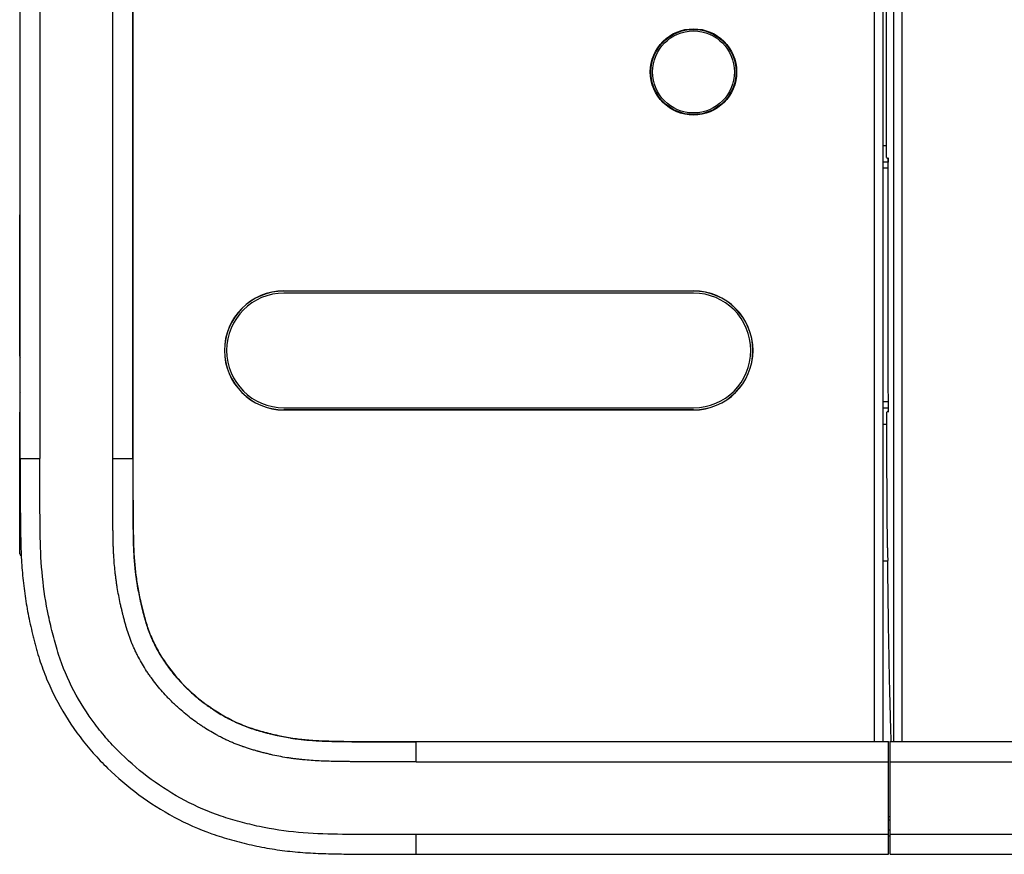
# Model space of a CAD drawing. Units: millimetres. Extents: x 6 to 552, y 6 to 425.
# Drawn here: x 128 to 158, y 201 to 227 of the extents above; entities that cross this region are included whole.
import ezdxf

# ---------------------------------------------------------------- set-up
doc = ezdxf.new("R2010")
doc.units = ezdxf.units.MM
doc.layers.add('SOLID', color=7, linetype='Continuous', lineweight=25)

msp = doc.modelspace()

# ---------------------------------------------------------------- linework, layer by layer
at = {"layer": 'SOLID', "color": 7, "linetype": 'Continuous', "lineweight": 25, "true_color": 0xffffff}
for p, q in [((154.225815, 204.7647307), (154.225815, 270.6414767)), ((154.4754723, 270.6414767), (154.4754723, 204.7647307)), ((127.566387, 213.4106037), (127.566387, 261.9956037)), ((128.1662956, 261.9956037), (128.1662956, 213.4106037)), ((130.3870034, 213.4106037), (130.3870034, 261.9956037)), ((130.9978671, 261.9956037), (130.9978671, 213.4106037)), ((131.0057312, 213.4106037), (131.0057312, 261.9956037)), ((153.6382312, 204.7656037), (153.6382312, 261.2015231)), ((153.8882312, 261.2015231), (153.8882312, 204.7656037)), ((154.0052927, 222.9531037), (153.8882312, 222.9531037)), ((154.0563856, 222.4531037), (153.8882312, 222.4531037)), ((154.0053068, 222.594609), (154.0563703, 222.560584)), ((154.0632312, 222.4531037), (154.0632312, 222.5866068)), ((153.8882312, 222.2783759), (154.0564105, 222.2783659)), ((127.5483386, 221.4166897), (127.5483386, 220.8460551)), ((127.5483386, 217.0960551), (127.5483386, 220.8460551)), ((127.566387, 220.8460551), (127.5483386, 220.8460551)), ((135.6132312, 218.5195311), (148.1132312, 218.5195311)), ((135.6132312, 218.5195311), (135.6132312, 218.5156037)), ((148.1132312, 218.5156037), (135.6132312, 218.5156037)), ((148.1132312, 218.5195311), (148.1132312, 218.5156037)), ((148.1132312, 218.4531037), (135.6132312, 218.4531037)), ((127.5483386, 216.5254204), (127.5483386, 217.0960551)), ((127.566387, 217.0960551), (127.5483386, 217.0960551)), ((127.5483386, 215.3868879), (127.5483386, 214.8162532)), ((135.6132312, 214.9531037), (148.1132312, 214.9531037)), ((135.6132312, 214.8866763), (135.6132312, 214.8906037)), ((135.6132312, 214.8906037), (148.1132312, 214.8906037)), ((148.1132312, 214.8866763), (135.6132312, 214.8866763)), ((148.1132312, 214.8866763), (148.1132312, 214.8906037)), ((154.0610365, 215.137021), (153.8882312, 215.1370677)), ((153.8882312, 214.9531037), (154.0613871, 214.9531037)), ((154.0632312, 214.822734), (154.0632312, 214.9531037)), ((127.5483386, 211.0662532), (127.5483386, 214.8162532)), ((127.566387, 214.8162532), (127.5483386, 214.8162532)), ((154.0615854, 214.8490984), (154.0105553, 214.8150956)), ((153.8882312, 214.4531037), (154.0121136, 214.4531037)), ((127.566387, 213.4106037), (128.1662956, 213.4106037)), ((130.3870034, 213.4106037), (130.9978671, 213.4106037)), ((130.9978671, 213.4106037), (131.0057312, 213.4106037)), ((127.5483386, 210.4956186), (127.5483386, 211.0662532)), ((154.0346479, 210.2740902), (153.8882312, 210.2746475)), ((139.6507312, 204.7577396), (139.6507312, 204.7656037)), ((139.6507312, 204.7656037), (154.0632312, 204.7656037)), ((139.6507312, 204.1468758), (139.6507312, 204.7577396)), ((154.0632312, 204.7577396), (139.6507312, 204.7577396)), ((154.0632312, 204.7656037), (154.0632312, 204.7577396)), ((154.0632312, 204.1468758), (154.0632312, 204.7577396)), ((154.1132312, 204.7647307), (218.5757312, 204.7647307)), ((154.1132312, 204.7647307), (154.1132312, 204.7568666)), ((154.1132312, 204.1460028), (154.1132312, 204.7568666)), ((218.5757312, 204.7568666), (154.1132312, 204.7568666)), ((139.6507312, 204.1468758), (154.0632312, 204.1468758)), ((154.0632312, 201.9261681), (154.0632312, 204.1468758)), ((154.1132312, 204.1460028), (218.5757312, 204.1460028)), ((154.1132312, 201.9261681), (154.1132312, 204.1460028)), ((154.1132312, 202.4689587), (154.0632312, 202.4689151)), ((154.0632312, 202.3829018), (154.1132312, 202.3827272)), ((154.1132312, 202.0601807), (154.0632312, 202.0603552)), ((139.6507312, 201.3262595), (139.6507312, 201.9261681)), ((154.0632312, 201.9261681), (139.6507312, 201.9261681)), ((154.0632312, 201.3262595), (154.0632312, 201.9261681)), ((154.0632312, 201.8859883), (154.1132312, 201.8858138)), ((218.5757312, 201.9261681), (154.1132312, 201.9261681)), ((154.1132312, 201.3262595), (154.1132312, 201.9261681)), ((139.6507312, 201.3262595), (154.0632312, 201.3262595)), ((154.1132312, 201.3262595), (218.5757312, 201.3262595))]:
    msp.add_line(p, q, dxfattribs=at)
for radius in [1.3174977, 1.3, 1.25]:
    msp.add_circle((148.1132312, 225.2031037), radius, dxfattribs=at)
for centre, radius, start, end in [((127.5983386, 221.4166897), 0.05, 129.71963768, 180), ((135.6132312, 216.7031037), 1.8164274, 90, 270), ((135.6132312, 216.7031037), 1.8125, 90, 270), ((148.1132312, 216.7031037), 1.8164274, 270, 90), ((148.1132312, 216.7031037), 1.8125, 270, 90), ((135.6132312, 216.7031037), 1.75, 90, 270), ((148.1132312, 216.7031037), 1.75, 270, 90), ((127.5983386, 216.5254204), 0.05, 180, 230.28036232), ((127.5983386, 215.3868879), 0.05, 129.71963768, 180), ((127.5983386, 210.4956186), 0.05, 180, 269.5)]:
    msp.add_arc(centre, radius, start, end, dxfattribs=at)
for points, knots in [([(154.0053068, 222.594609), (154.0052069, 223.2074968), (154.0049956, 224.5046403), (154.005074, 226.5562143), (154.005298, 228.6907873), (154.0062102, 230.8313795), (154.0078281, 232.9043209), (154.0066073, 234.2813756), (154.0059984, 234.9681539)], [0, 0, 0, 0, 0.1485962327, 0.3144957888, 0.4974091521, 0.6661291931, 0.8334886577, 1, 1, 1, 1]), ([(154.0615854, 214.8490984), (154.0596542, 215.4913527), (154.0584407, 216.1337842), (154.057098, 217.4189148), (154.0570632, 218.0616373), (154.0566342, 219.9897247), (154.0564582, 221.2751435), (154.0563703, 222.560584)], [0, 0, 0, 0, 0.25, 0.25, 0.5, 0.5, 1, 1, 1, 1]), ([(154.035093, 210.6769481), (154.0285408, 211.360124), (154.0234755, 212.0472338), (154.0155163, 213.4271984), (154.0126294, 214.1200717), (154.0105553, 214.8150956)], [0, 0, 0, 0, 0.5, 0.5, 1, 1, 1, 1]), ([(127.566387, 213.4106037), (127.566387, 213.1984207), (127.5663801, 212.9862394), (127.566504, 212.6679701), (127.5665678, 212.5618808), (127.5667642, 212.3497031), (127.5668971, 212.2436222), (127.5672553, 212.0314317), (127.5672596, 211.925341), (127.5678889, 211.7662471), (127.5682025, 211.713221), (127.5689393, 211.6336899), (127.5692293, 211.6071809), (127.5697448, 211.5674194), (127.56993, 211.5541659), (127.5703295, 211.5276596), (127.5705439, 211.514413), (127.5710039, 211.4878956), (127.5712268, 211.4746237), (127.5716593, 211.4480911), (127.5718692, 211.4348242), (127.5724828, 211.3950221), (127.5728708, 211.3684857), (127.5739988, 211.2888748), (127.5747031, 211.2357989), (127.5761626, 211.1296634), (127.5769179, 211.0766037), (127.578626, 210.9705208), (127.5795789, 210.917493), (127.5818287, 210.8115128), (127.583195, 210.7585653), (127.5864393, 210.6527313), (127.588317, 210.5998495), (127.5947586, 210.441315), (127.6001308, 210.3357733), (127.6198127, 210.0196368), (127.6376878, 209.8095287), (127.6847145, 209.3908571), (127.7139588, 209.1822875), (127.7661442, 208.870537), (127.7849258, 208.7668045), (127.8252154, 208.5597019), (127.8467225, 208.4563369), (127.8924206, 208.2499424), (127.9164586, 208.1468901), (127.9541479, 207.9925323), (127.9669834, 207.9411152), (127.9931749, 207.8383489), (128.0065323, 207.7869935), (128.0337375, 207.6843718), (128.0476951, 207.6330631), (128.0764162, 207.5305672), (128.091178, 207.4793863), (128.1367949, 207.3262766), (128.1689798, 207.224786), (128.2375873, 207.0241777), (128.273888, 206.9249231), (128.3503887, 206.7284973), (128.3905904, 206.6313211), (128.5169238, 206.3428344), (128.6087838, 206.1545652), (128.9062694, 205.6013818), (129.1338698, 205.2481428), (129.5182138, 204.7410841), (129.6536653, 204.5758888), (129.9337164, 204.258835), (130.0788926, 204.1061725), (130.5292239, 203.665028), (130.8489631, 203.3931658), (131.5269266, 202.8932749), (131.8883977, 202.6636898), (132.6327563, 202.2643162), (133.016108, 202.0934936), (133.5105583, 201.9193857), (133.6102316, 201.8865515), (133.8108872, 201.8241812), (133.9118613, 201.7946476), (134.1148842, 201.7381946), (134.2168325, 201.7110645), (134.4216712, 201.6593004), (134.524574, 201.6346632), (134.7314303, 201.5881771), (134.8350419, 201.566554), (135.0425803, 201.5265107), (135.1465026, 201.5080915), (135.4586112, 201.4575941), (135.6671343, 201.4302768), (136.0844826, 201.3880832), (136.2935162, 201.3729011), (136.7120929, 201.3510143), (136.9216329, 201.3443096), (137.2362185, 201.3380917), (137.3411298, 201.3365429), (137.4985218, 201.3344338), (137.550991, 201.3337665), (137.6296986, 201.3327475), (137.6559351, 201.3324049), (137.7084088, 201.3317017), (137.7346522, 201.331341), (137.7871141, 201.3305906), (137.8133346, 201.3302462), (137.8657919, 201.3296147), (137.8920224, 201.3293274), (137.9707192, 201.3285438), (138.0231908, 201.3281256), (138.1806234, 201.3271243), (138.2855978, 201.3267947), (138.6005927, 201.3263448), (138.81062, 201.3262487), (139.2306697, 201.3262059), (139.4407008, 201.3262595), (139.6507312, 201.3262595)], [0, 0, 0, 0, 0.03125, 0.03125, 0.046875, 0.046875, 0.0625, 0.0625, 0.078125, 0.078125, 0.0859375, 0.0859375, 0.08984375, 0.08984375, 0.091796875, 0.091796875, 0.09375, 0.09375, 0.095703125, 0.095703125, 0.09765625, 0.09765625, 0.1015625, 0.1015625, 0.109375, 0.109375, 0.1171875, 0.1171875, 0.125, 0.125, 0.1328125, 0.1328125, 0.140625, 0.140625, 0.15625, 0.15625, 0.1875, 0.1875, 0.21875, 0.21875, 0.234375, 0.234375, 0.25, 0.25, 0.265625, 0.265625, 0.2734375, 0.2734375, 0.28125, 0.28125, 0.2890625, 0.2890625, 0.296875, 0.296875, 0.3125, 0.3125, 0.328125, 0.328125, 0.34375, 0.34375, 0.375, 0.375, 0.4375, 0.4375, 0.46875, 0.46875, 0.5, 0.5, 0.5625, 0.5625, 0.625, 0.625, 0.6875, 0.6875, 0.703125, 0.703125, 0.71875, 0.71875, 0.734375, 0.734375, 0.75, 0.75, 0.765625, 0.765625, 0.78125, 0.78125, 0.8125, 0.8125, 0.84375, 0.84375, 0.875, 0.875, 0.890625, 0.890625, 0.8984375, 0.8984375, 0.90234375, 0.90234375, 0.90625, 0.90625, 0.91015625, 0.91015625, 0.9140625, 0.9140625, 0.921875, 0.921875, 0.9375, 0.9375, 0.96875, 0.96875, 1, 1, 1, 1]), ([(139.6507312, 201.9261681), (139.2505315, 201.9261681), (138.8503199, 201.925973), (138.0499817, 201.9269753), (137.650047, 201.9313179), (136.8504644, 201.9447021), (136.4511356, 201.9589738), (135.6551167, 202.0307571), (135.2585127, 202.0896795), (134.6659286, 202.2161139), (134.4684994, 202.2645724), (134.0783914, 202.3697973), (133.8851067, 202.4266681), (133.3146156, 202.6198137), (132.9471928, 202.7796345), (132.2356499, 203.1553584), (131.889026, 203.3731461), (131.2382203, 203.850085), (130.9321823, 204.1097775), (130.5023268, 204.5313199), (130.3639639, 204.6772287), (130.0975282, 204.9803239), (129.9690079, 205.1380973), (129.603088, 205.6253783), (129.3878746, 205.9647787), (129.0159786, 206.6732111), (128.8592588, 207.0422242), (128.672432, 207.6201723), (128.6180363, 207.8170871), (128.5172251, 208.2100002), (128.4706157, 208.4068237), (128.3460773, 208.998772), (128.2840541, 209.3954343), (128.2035888, 210.1929714), (128.1850853, 210.5938402), (128.174791, 211.1968312), (128.171795, 211.3978703), (128.1668006, 211.800045), (128.1671864, 212.0014109), (128.1662706, 212.6053085), (128.1662956, 213.0079647), (128.1662956, 213.4106037)], [0, 0, 0, 0, 0.0625, 0.0625, 0.125, 0.125, 0.1875, 0.1875, 0.25, 0.25, 0.28125, 0.28125, 0.3125, 0.3125, 0.375, 0.375, 0.4375, 0.4375, 0.5, 0.5, 0.53125, 0.53125, 0.5625, 0.5625, 0.625, 0.625, 0.6875, 0.6875, 0.71875, 0.71875, 0.75, 0.75, 0.8125, 0.8125, 0.875, 0.875, 0.90625, 0.90625, 0.9375, 0.9375, 1, 1, 1, 1]), ([(139.6507312, 204.1468758), (139.4860829, 204.1468758), (139.3214307, 204.1467416), (138.9921301, 204.146602), (138.8274816, 204.1465967), (138.5805202, 204.1469808), (138.4982016, 204.1471742), (138.3335695, 204.1477404), (138.2512561, 204.1481133), (138.1277908, 204.1488438), (138.0866366, 204.1491158), (138.0043299, 204.149723), (137.9631774, 204.1500581), (137.9014502, 204.1506127), (137.8808748, 204.1508063), (137.8500119, 204.1511101), (137.8397244, 204.1512136), (137.8191494, 204.1514253), (137.808862, 204.1515335), (137.793431, 204.1516991), (137.7882874, 204.1517552), (137.7780001, 204.1518674), (137.7728564, 204.1519231), (137.7574254, 204.152089), (137.747138, 204.152199), (137.7162758, 204.1525252), (137.695701, 204.1527405), (137.6545513, 204.1531711), (137.6339764, 204.1533868), (137.592827, 204.1538255), (137.5722523, 204.1540485), (137.510529, 204.1547383), (137.469381, 204.1552257), (137.3459413, 204.1568477), (137.2636544, 204.1581421), (137.016829, 204.1632617), (136.8523263, 204.1683288), (136.6057085, 204.1806719), (136.5235253, 204.1855749), (136.3592143, 204.1973163), (136.2770867, 204.2041545), (136.1539444, 204.2161235), (136.1129051, 204.2203983), (136.0308443, 204.2295608), (135.9898226, 204.2344477), (135.9283043, 204.2422711), (135.9078005, 204.2449598), (135.8770485, 204.2491207), (135.8667985, 204.2505286), (135.8462996, 204.2533871), (135.8360512, 204.2548392), (135.8053056, 204.259267), (135.7848299, 204.2623092), (135.7439326, 204.268569), (135.7235068, 204.2717855), (135.6215185, 204.2883095), (135.5403023, 204.3028898), (135.3785919, 204.3345527), (135.2980905, 204.3516306), (135.1778212, 204.3789492), (135.137812, 204.3883392), (135.0579474, 204.407661), (135.0180919, 204.4175927), (134.9584187, 204.4328778), (134.938546, 204.4380376), (134.9087637, 204.4458717), (134.8988408, 204.4484989), (134.8790038, 204.4537843), (134.8690899, 204.4564433), (134.84927, 204.4617892), (134.8393634, 204.464474), (134.819558, 204.469871), (134.8096592, 204.472583), (134.779975, 204.4807625), (134.760202, 204.4862738), (134.70094, 204.5030078), (134.6615078, 204.5144311), (134.5828326, 204.5379441), (134.5435896, 204.5500338), (134.4848936, 204.5687625), (134.4653564, 204.5751044), (134.4263424, 204.5880012), (134.4068658, 204.5945568), (134.377699, 204.6045593), (134.367985, 204.6079227), (134.3485749, 204.6147125), (134.3388785, 204.618138), (134.3098157, 204.6285072), (134.2904753, 204.6355425), (134.232558, 204.6570149), (134.1940847, 204.671817), (134.1174105, 204.7023808), (134.0792095, 204.7181423), (134.0030753, 204.7506089), (133.9651368, 204.7673165), (133.8895441, 204.801649), (133.8518301, 204.8193031), (133.7770279, 204.8553419), (133.7398779, 204.8737546), (133.6660975, 204.9113292), (133.6294616, 204.9304935), (133.5202973, 204.9890885), (133.4485114, 205.0296197), (133.3068387, 205.1134979), (133.2369523, 205.1568451), (133.1335081, 205.2239199), (133.0992581, 205.2466212), (133.0312161, 205.2927026), (132.9974253, 205.3160847), (132.8967313, 205.3872366), (132.8304949, 205.4359948), (132.6998506, 205.536222), (132.6354415, 205.5876892), (132.5084865, 205.6933856), (132.4459566, 205.7476011), (132.3535399, 205.8310799), (132.3229621, 205.8592702), (132.2625613, 205.9161001), (132.2326941, 205.9447797), (132.1736477, 206.0026317), (132.1444687, 206.0318131), (132.0868062, 206.0906918), (132.0583204, 206.1203874), (131.9739003, 206.2102437), (131.9189999, 206.2711715), (131.8119805, 206.3950902), (131.7598607, 206.4580806), (131.6584621, 206.5861691), (131.6091838, 206.6512674), (131.537471, 206.7505505), (131.5139378, 206.78392), (131.4676114, 206.8512082), (131.4448176, 206.8851263), (131.3775675, 206.9877199), (131.3342475, 207.0572384), (131.2507669, 207.1986189), (131.2106072, 207.2704817), (131.1528471, 207.3801153), (131.134007, 207.4169664), (131.0971721, 207.4912957), (131.0791804, 207.5287673), (131.052832, 207.5854754), (131.0441761, 207.604418), (131.0313868, 207.632881), (131.0271558, 207.6423776), (131.0187582, 207.661388), (131.0145915, 207.670902), (131.0083896, 207.685186), (131.0063303, 207.6899495), (131.0022277, 207.699481), (131.0001844, 207.7042488), (130.996114, 207.713789), (130.9940877, 207.7185615), (130.9900524, 207.7281112), (130.9880433, 207.7328884), (130.9780422, 207.7567864), (130.9701789, 207.7759422), (130.9547209, 207.814327), (130.947126, 207.8335559), (130.9321967, 207.8720845), (130.9248625, 207.8913843), (130.9032413, 207.9493874), (130.8893354, 207.9881945), (130.8625004, 208.0660744), (130.8495746, 208.1051481), (130.8340032, 208.1541496), (130.8309203, 208.1639585), (130.8248121, 208.1835919), (130.8217877, 208.1934166), (130.817295, 208.2081657), (130.8158053, 208.2130842), (130.8128382, 208.2229246), (130.8113604, 208.2278463), (130.8069436, 208.2426161), (130.8040223, 208.2524689), (130.798223, 208.2721863), (130.7953452, 208.282051), (130.7896319, 208.3017918), (130.7867963, 208.3116679), (130.7783502, 208.3413128), (130.7728003, 208.3610981), (130.7563719, 208.4205141), (130.7457149, 208.4602052), (130.7248712, 208.5397152), (130.7146815, 208.5795333), (130.7021645, 208.629366), (130.6996703, 208.639335), (130.6947024, 208.6592786), (130.6922279, 208.669253), (130.6891457, 208.6817239), (130.6885297, 208.6842183), (130.6872989, 208.6892072), (130.6866839, 208.6917018), (130.6854551, 208.6966913), (130.6848416, 208.6991863), (130.6836161, 208.7041767), (130.6830042, 208.7066721), (130.6799488, 208.7191503), (130.6775173, 208.7291364), (130.6726811, 208.7491159), (130.6702762, 208.7591092), (130.6654932, 208.7791031), (130.6631151, 208.7891038), (130.6560217, 208.8191167), (130.6513472, 208.8391402), (130.6374909, 208.899256), (130.6284766, 208.939394), (130.602138, 209.0599996), (130.5855178, 209.1406587), (130.5543437, 209.3025393), (130.5397902, 209.3837717), (130.5196535, 209.5060483), (130.5132255, 209.5468933), (130.5040222, 209.6082783), (130.5010282, 209.6287636), (130.4951978, 209.6697294), (130.4923575, 209.6902159), (130.4840517, 209.75168), (130.4788041, 209.7926649), (130.4688678, 209.8746517), (130.4641793, 209.9156536), (130.4509235, 210.038684), (130.4431659, 210.1207372), (130.429655, 210.2849046), (130.4239006, 210.3670187), (130.4166596, 210.4902323), (130.414476, 210.5313105), (130.4115335, 210.592938), (130.4106078, 210.6134822), (130.4088661, 210.6545738), (130.408053, 210.6751214), (130.4057745, 210.7367691), (130.4044656, 210.7778739), (130.4021928, 210.8600941), (130.4012282, 210.9012095), (130.3999774, 210.9628884), (130.3995931, 210.9834491), (130.3988795, 211.0245721), (130.3985508, 211.0451344), (130.3981659, 211.0708381), (130.3980906, 211.0759789), (130.3979424, 211.0862606), (130.3978696, 211.0914015), (130.3977621, 211.0991128), (130.3977266, 211.1016833), (130.3976563, 211.1068242), (130.3976212, 211.1093947), (130.3975156, 211.1171061), (130.3974451, 211.1222471), (130.3972321, 211.1376699), (130.3970896, 211.1479517), (130.3968021, 211.1685153), (130.3966574, 211.1787971), (130.3962204, 211.2096423), (130.3959251, 211.2302057), (130.3953266, 211.2713321), (130.3950234, 211.2918953), (130.3941022, 211.3535843), (130.3934723, 211.3947098), (130.3925038, 211.4563974), (130.392177, 211.4769598), (130.3916809, 211.5078032), (130.3915146, 211.5180843), (130.3912636, 211.5335059), (130.3911797, 211.5386465), (130.3910535, 211.5463573), (130.3910113, 211.5489275), (130.3909269, 211.554068), (130.3908847, 211.5566383), (130.3908212, 211.5604937), (130.3908, 211.5617788), (130.3907576, 211.5643491), (130.3907366, 211.5656342), (130.3906742, 211.5694896), (130.3906332, 211.5720599), (130.3905125, 211.5797709), (130.3904346, 211.5849116), (130.3902843, 211.5951932), (130.3902117, 211.6003341), (130.3900716, 211.610616), (130.3900041, 211.615757), (130.3898088, 211.6311803), (130.3896883, 211.6414628), (130.389465, 211.6620284), (130.3893622, 211.6723114), (130.3890778, 211.7031613), (130.3889204, 211.7237289), (130.3886562, 211.7648655), (130.3885495, 211.7854346), (130.3883731, 211.826574), (130.3883035, 211.8471442), (130.3881872, 211.8882854), (130.3881406, 211.9088563), (130.3880563, 211.9499985), (130.388018, 211.9705697), (130.3879578, 212.0014264), (130.3879367, 212.0117119), (130.3878911, 212.0322829), (130.3878669, 212.0425683), (130.3878002, 212.0734248), (130.387759, 212.0939959), (130.3876836, 212.1351383), (130.387649, 212.1557096), (130.3875537, 212.2174238), (130.3875011, 212.2585669), (130.3874099, 212.3408535), (130.3873715, 212.3819971), (130.3872652, 212.505428), (130.3872041, 212.5877156), (130.387114, 212.7522917), (130.3870809, 212.8345801), (130.3870123, 213.0814463), (130.3870034, 213.2460248), (130.3870034, 213.4106037)], [0, 0, 0, 0, 0.000987015434, 0.000987015434, 0.001974030868, 0.001974030868, 0.002467538585, 0.002467538585, 0.002961046303, 0.002961046303, 0.003207800161, 0.003207800161, 0.00345455402, 0.00345455402, 0.003577930949, 0.003577930949, 0.003639619414, 0.003639619414, 0.003701307878, 0.003701307878, 0.00373215211, 0.00373215211, 0.003762996343, 0.003762996343, 0.003824684807, 0.003824684807, 0.003948061737, 0.003948061737, 0.004071438666, 0.004071438666, 0.004194815595, 0.004194815595, 0.004441569454, 0.004441569454, 0.004935077171, 0.004935077171, 0.005922092605, 0.005922092605, 0.006415600322, 0.006415600322, 0.006909108039, 0.006909108039, 0.007155861898, 0.007155861898, 0.007402615756, 0.007402615756, 0.007525992686, 0.007525992686, 0.00758768115, 0.00758768115, 0.007649369615, 0.007649369615, 0.007772746544, 0.007772746544, 0.007896123473, 0.007896123473, 0.00838963119, 0.00838963119, 0.008883138908, 0.008883138908, 0.009129892766, 0.009129892766, 0.009376646625, 0.009376646625, 0.009500023554, 0.009500023554, 0.009561712019, 0.009561712019, 0.009623400483, 0.009623400483, 0.009685088948, 0.009685088948, 0.009746777412, 0.009746777412, 0.009870154342, 0.009870154342, 0.0101169082, 0.0101169082, 0.010363662059, 0.010363662059, 0.010487038988, 0.010487038988, 0.010610415917, 0.010610415917, 0.010672104382, 0.010672104382, 0.010733792847, 0.010733792847, 0.010857169776, 0.010857169776, 0.011103923634, 0.011103923634, 0.011350677493, 0.011350677493, 0.011597431352, 0.011597431352, 0.01184418521, 0.01184418521, 0.012090939069, 0.012090939069, 0.012337692927, 0.012337692927, 0.012831200644, 0.012831200644, 0.013324708361, 0.013324708361, 0.01357146222, 0.01357146222, 0.013818216078, 0.013818216078, 0.014311723796, 0.014311723796, 0.014805231513, 0.014805231513, 0.01529873923, 0.01529873923, 0.015545493088, 0.015545493088, 0.015792246947, 0.015792246947, 0.016039000805, 0.016039000805, 0.016285754664, 0.016285754664, 0.016779262381, 0.016779262381, 0.017272770098, 0.017272770098, 0.017766277815, 0.017766277815, 0.018013031674, 0.018013031674, 0.018259785532, 0.018259785532, 0.018753293249, 0.018753293249, 0.019246800966, 0.019246800966, 0.019493554825, 0.019493554825, 0.019740308683, 0.019740308683, 0.019863685613, 0.019863685613, 0.019925374077, 0.019925374077, 0.019987062542, 0.019987062542, 0.020017906774, 0.020017906774, 0.020048751007, 0.020048751007, 0.020079595239, 0.020079595239, 0.020110439471, 0.020110439471, 0.020233816401, 0.020233816401, 0.02035719333, 0.02035719333, 0.020480570259, 0.020480570259, 0.020727324118, 0.020727324118, 0.020974077976, 0.020974077976, 0.021035766441, 0.021035766441, 0.021097454905, 0.021097454905, 0.021128299138, 0.021128299138, 0.02115914337, 0.02115914337, 0.021220831835, 0.021220831835, 0.021282520299, 0.021282520299, 0.021344208764, 0.021344208764, 0.021467585693, 0.021467585693, 0.021714339552, 0.021714339552, 0.02196109341, 0.02196109341, 0.022022781875, 0.022022781875, 0.02208447034, 0.02208447034, 0.022099892456, 0.022099892456, 0.022115314572, 0.022115314572, 0.022130736688, 0.022130736688, 0.022146158804, 0.022146158804, 0.022207847269, 0.022207847269, 0.022269535734, 0.022269535734, 0.022331224198, 0.022331224198, 0.022454601127, 0.022454601127, 0.022701354986, 0.022701354986, 0.023194862703, 0.023194862703, 0.02368837042, 0.02368837042, 0.023935124279, 0.023935124279, 0.024058501208, 0.024058501208, 0.024181878137, 0.024181878137, 0.024428631996, 0.024428631996, 0.024675385854, 0.024675385854, 0.025168893571, 0.025168893571, 0.025662401289, 0.025662401289, 0.025909155147, 0.025909155147, 0.026032532076, 0.026032532076, 0.026155909006, 0.026155909006, 0.026402662864, 0.026402662864, 0.026649416723, 0.026649416723, 0.026772793652, 0.026772793652, 0.026896170581, 0.026896170581, 0.026927014814, 0.026927014814, 0.026957859046, 0.026957859046, 0.026973281162, 0.026973281162, 0.026988703278, 0.026988703278, 0.027019547511, 0.027019547511, 0.027081235975, 0.027081235975, 0.02714292444, 0.02714292444, 0.027266301369, 0.027266301369, 0.027389678298, 0.027389678298, 0.027636432157, 0.027636432157, 0.027759809086, 0.027759809086, 0.027821497551, 0.027821497551, 0.027852341783, 0.027852341783, 0.027867763899, 0.027867763899, 0.027883186015, 0.027883186015, 0.027890897074, 0.027890897074, 0.027898608132, 0.027898608132, 0.027914030248, 0.027914030248, 0.02794487448, 0.02794487448, 0.027975718712, 0.027975718712, 0.028006562945, 0.028006562945, 0.028068251409, 0.028068251409, 0.028129939874, 0.028129939874, 0.028253316803, 0.028253316803, 0.028376693733, 0.028376693733, 0.028500070662, 0.028500070662, 0.028623447591, 0.028623447591, 0.02874682452, 0.02874682452, 0.028808512985, 0.028808512985, 0.02887020145, 0.02887020145, 0.028993578379, 0.028993578379, 0.029116955308, 0.029116955308, 0.029363709167, 0.029363709167, 0.029610463025, 0.029610463025, 0.030103970742, 0.030103970742, 0.030597478459, 0.030597478459, 0.031584493894, 0.031584493894, 0.031584493894, 0.031584493894]), ([(130.9978671, 213.4106037), (130.9978671, 213.246046), (130.9978761, 213.0815301), (130.9979446, 212.834795), (130.9979777, 212.7525668), (130.9980677, 212.5881154), (130.9981287, 212.5059008), (130.998235, 212.3825486), (130.9982734, 212.3414603), (130.9983644, 212.2593132), (130.9984169, 212.2182592), (130.998512, 212.1567076), (130.9985464, 212.1361953), (130.9986216, 212.0951806), (130.9986626, 212.0746895), (130.9987292, 212.0439262), (130.9987531, 212.033718), (130.9987991, 212.0129706), (130.9988203, 212.0026585), (130.9988807, 211.9717248), (130.9989189, 211.9511637), (130.9990029, 211.9101957), (130.9990492, 211.8897832), (130.9991641, 211.8490984), (130.9992328, 211.8288263), (130.9994061, 211.7884201), (130.9995106, 211.768286), (130.9997683, 211.728154), (130.9999215, 211.708156), (131.0001971, 211.6782595), (131.0002966, 211.6683108), (131.0005123, 211.6484466), (131.0006285, 211.6385312), (131.0008165, 211.6236828), (131.0008814, 211.6187375), (131.0010161, 211.6088551), (131.0010858, 211.603918), (131.00123, 211.5940521), (131.0013044, 211.5891415), (131.0014205, 211.5817269), (131.0014597, 211.579266), (131.0015193, 211.5755885), (131.0015392, 211.5743716), (131.0015803, 211.5718776), (131.0016021, 211.5705538), (131.0016657, 211.5666906), (131.0017082, 211.564106), (131.0017929, 211.558946), (131.0018352, 211.556366), (131.0019619, 211.5486259), (131.0020462, 211.5434659), (131.0022981, 211.5279858), (131.0024651, 211.5176656), (131.002963, 211.4867052), (131.003291, 211.4660648), (131.0042632, 211.4041432), (131.0048955, 211.3628618), (131.0058203, 211.3009391), (131.0061246, 211.2802981), (131.0067253, 211.2390159), (131.0070217, 211.2183748), (131.0074604, 211.187413), (131.0076057, 211.1770923), (131.0078942, 211.156451), (131.0080374, 211.1461192), (131.008251, 211.1306549), (131.0083217, 211.1254966), (131.0084279, 211.1177446), (131.0084634, 211.1151411), (131.0085324, 211.1100992), (131.0085673, 211.1075718), (131.0086727, 211.1000085), (131.0087441, 211.0949649), (131.0088894, 211.0848891), (131.0089631, 211.0798557), (131.0093399, 211.0546943), (131.0096607, 211.0346277), (131.0103555, 210.9945917), (131.0107287, 210.9746266), (131.0119401, 210.9148888), (131.0128703, 210.8752733), (131.0150491, 210.7964532), (131.0162986, 210.7572429), (131.0184607, 210.6987466), (131.0192299, 210.6793093), (131.020876, 210.640473), (131.0217542, 210.6209814), (131.0245406, 210.56262), (131.026605, 210.5237928), (131.0334431, 210.4074362), (131.0388666, 210.3300745), (131.0515652, 210.1757757), (131.0588416, 210.0988364), (131.0712431, 209.9837349), (131.0756248, 209.9454189), (131.0848999, 209.8688876), (131.089795, 209.8306597), (131.0975285, 209.7734298), (131.1001797, 209.7543087), (131.1055822, 209.7163502), (131.1083577, 209.6973594), (131.1168954, 209.6404136), (131.1228657, 209.6024769), (131.14161, 209.4886465), (131.1551838, 209.4128732), (131.1843626, 209.2613539), (131.1999623, 209.1856331), (131.2247616, 209.0720762), (131.2332613, 209.0342279), (131.2463464, 208.9774577), (131.250764, 208.9585347), (131.2574726, 208.9301502), (131.2597224, 208.9206887), (131.2642492, 208.9017656), (131.2665261, 208.892304), (131.2711067, 208.8733808), (131.2734137, 208.8639061), (131.2763057, 208.852095), (131.2768866, 208.8497263), (131.2780484, 208.8449954), (131.2786279, 208.8426388), (131.2797973, 208.8378901), (131.2804001, 208.8354448), (131.2815884, 208.8306282), (131.2821842, 208.8282158), (131.2851658, 208.8161521), (131.287548, 208.8065497), (131.2923261, 208.7873679), (131.2947204, 208.7777981), (131.306703, 208.7300941), (131.3163791, 208.6922888), (131.3360004, 208.6174416), (131.3459511, 208.5803892), (131.3611687, 208.525352), (131.3662898, 208.5070965), (131.3740537, 208.4798464), (131.3766553, 208.4707853), (131.3818875, 208.4527069), (131.384518, 208.4436897), (131.3898095, 208.425699), (131.3924707, 208.4167236), (131.3964854, 208.4032984), (131.3978212, 208.3988496), (131.4005277, 208.3898738), (131.4018258, 208.385588), (131.4057965, 208.3725522), (131.4084597, 208.3639015), (131.4138464, 208.3465873), (131.4165654, 208.3379363), (131.4302852, 208.2947607), (131.4416692, 208.2603502), (131.465247, 208.1919234), (131.4774417, 208.1578948), (131.4963476, 208.1071761), (131.5027518, 208.090324), (131.5157665, 208.0567362), (131.522377, 208.0400006), (131.5358058, 208.0066544), (131.5426306, 207.9900296), (131.5512771, 207.9693683), (131.5530162, 207.9652331), (131.5565043, 207.9569784), (131.5582485, 207.9528701), (131.5617758, 207.9446028), (131.5635795, 207.940394), (131.5671686, 207.9320555), (131.568974, 207.9278792), (131.5744035, 207.9153744), (131.5780536, 207.9070398), (131.5854088, 207.8903893), (131.5891148, 207.8820709), (131.6003186, 207.8571365), (131.607903, 207.8405387), (131.6309953, 207.7908384), (131.6467711, 207.7579814), (131.6790899, 207.692765), (131.6956302, 207.6604116), (131.7463789, 207.5640862), (131.7817148, 207.500849), (131.8553203, 207.3761927), (131.8935912, 207.3147705), (131.9531444, 207.2239184), (131.9733449, 207.1938577), (132.0144936, 207.1340907), (132.0353457, 207.1045228), (132.0990307, 207.0163531), (132.1428924, 206.9584052), (132.233338, 206.8441527), (132.2799154, 206.7878561), (132.3756996, 206.6769474), (132.424893, 206.6223494), (132.5006272, 206.5417393), (132.5261775, 206.5151028), (132.577952, 206.462237), (132.6041066, 206.4360793), (132.6572717, 206.3839894), (132.6841621, 206.3581683), (132.7385454, 206.3070002), (132.7660776, 206.2816176), (132.8492975, 206.2064462), (132.9056152, 206.1576161), (133.0200093, 206.0623774), (133.0780711, 206.0159811), (133.1959229, 205.925568), (133.2557201, 205.8815484), (133.3466901, 205.8172678), (133.3771198, 205.7962121), (133.4384462, 205.7546785), (133.4692855, 205.7342384), (133.5624277, 205.673843), (133.6252761, 205.6348641), (133.7524964, 205.5595425), (133.8168604, 205.523205), (133.9145302, 205.4707799), (133.9472742, 205.4536519), (134.0131378, 205.4201091), (134.0462633, 205.4036917), (134.112869, 205.3716019), (134.1464137, 205.3559002), (134.2134866, 205.3254373), (134.2470966, 205.3106366), (134.3144242, 205.2819255), (134.3481497, 205.2680114), (134.4157321, 205.2410717), (134.4495721, 205.2280522), (134.5004888, 205.209176), (134.5174481, 205.2030064), (134.5429676, 205.1939017), (134.5514599, 205.1909015), (134.5684885, 205.1849448), (134.5769783, 205.1820052), (134.6028458, 205.1731339), (134.6201536, 205.1673081), (134.6550026, 205.1557881), (134.6725261, 205.1500995), (134.7253957, 205.1332299), (134.761041, 205.1222454), (134.8331382, 205.1006983), (134.8695902, 205.0901357), (134.9248778, 205.0745239), (134.9434085, 205.0693587), (134.9713575, 205.0616573), (134.9806993, 205.0590979), (134.9994339, 205.0539927), (135.0088242, 205.0514477), (135.0276659, 205.0463657), (135.0368869, 205.0438927), (135.0555095, 205.0389308), (135.0647869, 205.0364745), (135.0927005, 205.0291319), (135.1112805, 205.024308), (135.1671023, 205.0100092), (135.204301, 205.0007402), (135.278744, 204.9827301), (135.3159759, 204.9739924), (135.4277059, 204.9486135), (135.5022383, 204.932806), (135.6514129, 204.9035976), (135.7260448, 204.8902028), (135.8194412, 204.875072), (135.8381196, 204.8721305), (135.8754897, 204.8664106), (135.8941897, 204.8636324), (135.9222141, 204.8595964), (135.9315157, 204.8582784), (135.9503295, 204.8556549), (135.959762, 204.8543592), (135.9880719, 204.8505287), (136.0069602, 204.8480517), (136.0636723, 204.8408399), (136.1016228, 204.8363177), (136.177695, 204.8278238), (136.2158367, 204.82385), (136.3305874, 204.8126966), (136.4075219, 204.8062853), (136.5622979, 204.7952251), (136.640139, 204.7905765), (136.8750706, 204.7788181), (137.0335681, 204.7739093), (137.2742855, 204.7689162), (137.3550192, 204.7676446), (137.4768808, 204.7660435), (137.5176281, 204.7655607), (137.5789417, 204.7648756), (137.5994117, 204.7646537), (137.6404164, 204.7642165), (137.660951, 204.7640013), (137.7020854, 204.7635708), (137.7227081, 204.7633551), (137.7536224, 204.7630283), (137.7639571, 204.7629178), (137.7794579, 204.7627511), (137.7846173, 204.7626953), (137.7949749, 204.7625823), (137.8000325, 204.7625272), (137.8153406, 204.7623629), (137.8255247, 204.7622558), (137.8459172, 204.762046), (137.8561145, 204.7619434), (137.8867093, 204.7616422), (137.9071098, 204.7614503), (137.9683234, 204.7609003), (138.0091485, 204.7605678), (138.0908304, 204.7599652), (138.1316873, 204.7596952), (138.2543056, 204.7589697), (138.3361146, 204.758599), (138.4998584, 204.7580359), (138.5817933, 204.7578434), (138.8277855, 204.7574608), (138.9920303, 204.7574658), (139.3210128, 204.7576052), (139.4857504, 204.7577395), (139.6507312, 204.7577396)], [0, 0, 0, 0, 0.000987015434, 0.000987015434, 0.001480523151, 0.001480523151, 0.001974030868, 0.001974030868, 0.002220784727, 0.002220784727, 0.002467538585, 0.002467538585, 0.002590915515, 0.002590915515, 0.002714292444, 0.002714292444, 0.002775980909, 0.002775980909, 0.002837669373, 0.002837669373, 0.002961046303, 0.002961046303, 0.003084423232, 0.003084423232, 0.003207800161, 0.003207800161, 0.00333117709, 0.00333117709, 0.00345455402, 0.00345455402, 0.003516242484, 0.003516242484, 0.003577930949, 0.003577930949, 0.003608775181, 0.003608775181, 0.003639619414, 0.003639619414, 0.003670463646, 0.003670463646, 0.003685885762, 0.003685885762, 0.00369359682, 0.00369359682, 0.003701307878, 0.003701307878, 0.003716729994, 0.003716729994, 0.00373215211, 0.00373215211, 0.003762996343, 0.003762996343, 0.003824684807, 0.003824684807, 0.003948061737, 0.003948061737, 0.004194815595, 0.004194815595, 0.004318192525, 0.004318192525, 0.004441569454, 0.004441569454, 0.004503257918, 0.004503257918, 0.004564946383, 0.004564946383, 0.004595790615, 0.004595790615, 0.004611212732, 0.004611212732, 0.004626634848, 0.004626634848, 0.00465747908, 0.00465747908, 0.004688323312, 0.004688323312, 0.004811700242, 0.004811700242, 0.004935077171, 0.004935077171, 0.005181831029, 0.005181831029, 0.005428584888, 0.005428584888, 0.005551961817, 0.005551961817, 0.005675338747, 0.005675338747, 0.005922092605, 0.005922092605, 0.006415600322, 0.006415600322, 0.006909108039, 0.006909108039, 0.007155861898, 0.007155861898, 0.007402615756, 0.007402615756, 0.007525992686, 0.007525992686, 0.007649369615, 0.007649369615, 0.007896123473, 0.007896123473, 0.00838963119, 0.00838963119, 0.008883138908, 0.008883138908, 0.009129892766, 0.009129892766, 0.009253269695, 0.009253269695, 0.00931495816, 0.00931495816, 0.009376646625, 0.009376646625, 0.009438335089, 0.009438335089, 0.009453757205, 0.009453757205, 0.009469179322, 0.009469179322, 0.009484601438, 0.009484601438, 0.009500023554, 0.009500023554, 0.009561712019, 0.009561712019, 0.009623400483, 0.009623400483, 0.009870154342, 0.009870154342, 0.0101169082, 0.0101169082, 0.01024028513, 0.01024028513, 0.010301973594, 0.010301973594, 0.010363662059, 0.010363662059, 0.010425350523, 0.010425350523, 0.010456194756, 0.010456194756, 0.010487038988, 0.010487038988, 0.010548727453, 0.010548727453, 0.010610415917, 0.010610415917, 0.010857169776, 0.010857169776, 0.011103923634, 0.011103923634, 0.011227300564, 0.011227300564, 0.011350677493, 0.011350677493, 0.011474054422, 0.011474054422, 0.011504898655, 0.011504898655, 0.011535742887, 0.011535742887, 0.011566587119, 0.011566587119, 0.011597431352, 0.011597431352, 0.011659119816, 0.011659119816, 0.011720808281, 0.011720808281, 0.01184418521, 0.01184418521, 0.012090939069, 0.012090939069, 0.012337692927, 0.012337692927, 0.012831200644, 0.012831200644, 0.013324708361, 0.013324708361, 0.01357146222, 0.01357146222, 0.013818216078, 0.013818216078, 0.014311723796, 0.014311723796, 0.014805231513, 0.014805231513, 0.01529873923, 0.01529873923, 0.015545493088, 0.015545493088, 0.015792246947, 0.015792246947, 0.016039000805, 0.016039000805, 0.016285754664, 0.016285754664, 0.016779262381, 0.016779262381, 0.017272770098, 0.017272770098, 0.017766277815, 0.017766277815, 0.018013031674, 0.018013031674, 0.018259785532, 0.018259785532, 0.018753293249, 0.018753293249, 0.019246800966, 0.019246800966, 0.019493554825, 0.019493554825, 0.019740308683, 0.019740308683, 0.019987062542, 0.019987062542, 0.020233816401, 0.020233816401, 0.020480570259, 0.020480570259, 0.020727324118, 0.020727324118, 0.020850701047, 0.020850701047, 0.020912389512, 0.020912389512, 0.020974077976, 0.020974077976, 0.021097454905, 0.021097454905, 0.021220831835, 0.021220831835, 0.021467585693, 0.021467585693, 0.021714339552, 0.021714339552, 0.021837716481, 0.021837716481, 0.021899404946, 0.021899404946, 0.02196109341, 0.02196109341, 0.022022781875, 0.022022781875, 0.02208447034, 0.02208447034, 0.022207847269, 0.022207847269, 0.022454601127, 0.022454601127, 0.022701354986, 0.022701354986, 0.023194862703, 0.023194862703, 0.02368837042, 0.02368837042, 0.023811747349, 0.023811747349, 0.023935124279, 0.023935124279, 0.023996812743, 0.023996812743, 0.024058501208, 0.024058501208, 0.024181878137, 0.024181878137, 0.024428631996, 0.024428631996, 0.024675385854, 0.024675385854, 0.025168893571, 0.025168893571, 0.025662401289, 0.025662401289, 0.026649416723, 0.026649416723, 0.02714292444, 0.02714292444, 0.027389678298, 0.027389678298, 0.027513055228, 0.027513055228, 0.027636432157, 0.027636432157, 0.027759809086, 0.027759809086, 0.027821497551, 0.027821497551, 0.027852341783, 0.027852341783, 0.027883186015, 0.027883186015, 0.02794487448, 0.02794487448, 0.028006562945, 0.028006562945, 0.028129939874, 0.028129939874, 0.028376693733, 0.028376693733, 0.028623447591, 0.028623447591, 0.029116955308, 0.029116955308, 0.029610463025, 0.029610463025, 0.030597478459, 0.030597478459, 0.031584493894, 0.031584493894, 0.031584493894, 0.031584493894]), ([(131.0057312, 213.4106037), (131.0057783, 213.1036643), (131.0058568, 212.5925482), (131.0068454, 211.9800226), (131.0084812, 211.5969139), (131.0132994, 211.3425728), (131.0162709, 211.106504), (131.0202074, 210.8782211), (131.0302039, 210.5692092), (131.0544399, 210.1949701), (131.1053341, 209.7439559), (131.182083, 209.2946068), (131.267715, 208.9132676), (131.3454401, 208.6099746), (131.4086562, 208.3843751), (131.4799048, 208.1680189), (131.5933594, 207.8796139), (131.7647277, 207.5319416), (132.0955209, 207.0055263), (132.6038136, 206.4100946), (133.3247279, 205.811116), (133.9995844, 205.416393), (134.4996755, 205.2129344), (134.7954797, 205.1189644), (135.0992228, 205.0331393), (135.4829042, 204.9402833), (135.933967, 204.8607275), (136.3922193, 204.8120425), (136.8561843, 204.7859726), (137.3290787, 204.7754704), (138.2576365, 204.7647006), (139.0315586, 204.7652023), (139.6507312, 204.7656037)], [0, 0, 0, 0, 0.0620718031, 0.1033620933, 0.1238711767, 0.1395463527, 0.1548055154, 0.1716150298, 0.1857174921, 0.2173269037, 0.2474264874, 0.2774627125, 0.3094663638, 0.3264351264, 0.3407768187, 0.3568393803, 0.3724756435, 0.4034228648, 0.4350594067, 0.4980253055, 0.5607680645, 0.6238369396, 0.6552432356, 0.6697604455, 0.6865855377, 0.7190683312, 0.7495470636, 0.7791383434, 0.8122066733, 0.8434938464, 0.8747880197, 1, 1, 1, 1]), ([(154.035093, 210.6769481), (154.0353607, 210.6513044), (154.0358822, 210.6013661), (154.0368921, 210.5295176), (154.0379962, 210.4624852), (154.0391853, 210.4002825), (154.040418, 210.3426843), (154.0413131, 210.3063281), (154.0417461, 210.2887404)], [0, 0, 0, 0, 0.1913986558, 0.3727265377, 0.5441219269, 0.7057167851, 0.8576365595, 1, 1, 1, 1]), ([(154.1492412, 204.7647307), (154.1439406, 204.9287543), (154.1277429, 205.4299906), (154.0983451, 206.5787621), (154.0651077, 208.2505228), (154.049572, 209.6059579), (154.0417461, 210.2887402)], [0, 0, 0, 0, 0.0975795141, 0.2981911891, 0.6464732112, 1, 1, 1, 1])]:
    msp.add_open_spline(points, degree=3, knots=knots, dxfattribs=at)

doc.saveas('drawing.dxf')
